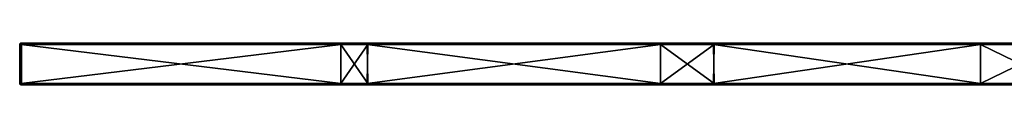
# Model space of a CAD drawing. Units: millimetres. Extents: x -300 to 300, y -10 to 10.
# Drawn here: x -300 to -158, y -6 to 0 of the extents above; entities that cross this region are included whole.
import ezdxf

# ---------------------------------------------------------------- set-up
doc = ezdxf.new("R2010")
doc.units = ezdxf.units.MM
doc.header["$LTSCALE"] = 65.185185
for name, color, linetype in [('1', 7, 'CONTINUOUS'), ('10', 7, 'CONTINUOUS'), ('12', 7, 'CONTINUOUS'), ('13', 7, 'CONTINUOUS'), ('14', 7, 'CONTINUOUS'), ('16', 7, 'CONTINUOUS'), ('17', 7, 'CONTINUOUS'), ('19', 7, 'CONTINUOUS'), ('2', 7, 'CONTINUOUS'), ('20', 7, 'CONTINUOUS'), ('21', 7, 'CONTINUOUS'), ('22', 7, 'CONTINUOUS'), ('3', 7, 'CONTINUOUS'), ('4', 7, 'CONTINUOUS'), ('6', 7, 'CONTINUOUS'), ('8', 7, 'CONTINUOUS'), ('9', 7, 'CONTINUOUS')]:
    doc.layers.add(name, color=color, linetype=linetype)

msp = doc.modelspace()

# ---------------------------------------------------------------- linework, layer by layer
at = {"layer": '1', "linetype": 'Continuous'}
for points in [[(-300.3, 0, 350.5), (-300.3, 0, 372.8), (-254.1, 0, 372.8), (-300.3, 0, 350.5)], [(-300.3, 0, 322.8), (-300.3, 0, 350.5), (-254.1, 0, 372.8), (-300.3, 0, 322.8)], [(-254.1, 0, 322.8), (-300.3, 0, 322.8), (-254.1, 0, 372.8), (-254.1, 0, 322.8)], [(-300.3, 0, 322.8), (-254.1, 0, 322.8), (-300.3, 0, 300.45), (-300.3, 0, 322.8)], [(-254.1, 0, 322.8), (-254.1, 0, 272.75), (-300.3, 0, 272.75), (-254.1, 0, 322.8)], [(-254.1, 0, 322.8), (-300.3, 0, 272.75), (-300.3, 0, 300.45), (-254.1, 0, 322.8)], [(-300.25, 0, 0.2), (-300.3, 0, 0.2), (-254.1, 0, 22.5), (-300.25, 0, 0.2)], [(-254.1, 0, 22.5), (-300.3, 0, 0.2), (-300.3, 0, 22.5), (-254.1, 0, 22.5)], [(-254.1, 0, 22.5), (-300.3, 0, 22.5), (-254.1, 0, 72.55), (-254.1, 0, 22.5)], [(-300.3, 0, 22.5), (-300.3, 0, 50.2), (-254.1, 0, 72.55), (-300.3, 0, 22.5)], [(-254.1, 0, 72.55), (-300.3, 0, 50.2), (-300.3, 0, 72.55), (-254.1, 0, 72.55)], [(-254.1, 0, 72.55), (-300.3, 0, 72.55), (-254.1, 0, 122.6), (-254.1, 0, 72.55)], [(-300.3, 0, 72.55), (-300.3, 0, 100.25), (-254.1, 0, 122.6), (-300.3, 0, 72.55)], [(-254.1, 0, 122.6), (-300.3, 0, 100.25), (-300.3, 0, 122.6), (-254.1, 0, 122.6)], [(-254.1, 0, 122.6), (-300.3, 0, 122.6), (-254.1, 0, 172.65), (-254.1, 0, 122.6)], [(-300.3, 0, 122.6), (-300.3, 0, 150.3), (-254.1, 0, 172.65), (-300.3, 0, 122.6)], [(-254.1, 0, 172.65), (-300.3, 0, 150.3), (-300.3, 0, 172.65), (-254.1, 0, 172.65)], [(-254.1, 0, 172.65), (-300.3, 0, 172.65), (-254.1, 0, 222.7), (-254.1, 0, 172.65)], [(-300.3, 0, 172.65), (-300.3, 0, 200.35), (-254.1, 0, 222.7), (-300.3, 0, 172.65)], [(-254.1, 0, 222.7), (-300.3, 0, 200.35), (-300.3, 0, 222.7), (-254.1, 0, 222.7)], [(-254.1, 0, 222.7), (-300.3, 0, 222.7), (-254.1, 0, 272.75), (-254.1, 0, 222.7)], [(-300.3, 0, 222.7), (-300.3, 0, 250.4), (-254.1, 0, 272.75), (-300.3, 0, 222.7)], [(-254.1, 0, 272.75), (-300.3, 0, 250.4), (-300.3, 0, 272.75), (-254.1, 0, 272.75)], [(-254.1, 0, 0.2), (-300.25, 0, 0.2), (-254.1, 0, 22.5), (-254.1, 0, 0.2)], [(-207.9, 0, 322.8), (-254.1, 0, 322.8), (-207.9, 0, 372.8), (-207.9, 0, 322.8)], [(-254.1, 0, 322.8), (-207.9, 0, 322.8), (-254.1, 0, 272.75), (-254.1, 0, 322.8)], [(-207.9, 0, 372.8), (-254.1, 0, 322.8), (-250.3, 0, 372.8), (-207.9, 0, 372.8)], [(-250.3, 0, 372.8), (-254.1, 0, 322.8), (-254.1, 0, 372.8), (-250.3, 0, 372.8)], [(-207.9, 0, 322.8), (-207.9, 0, 272.75), (-254.1, 0, 272.75), (-207.9, 0, 322.8)], [(-250.2, 0, 0.2), (-254.1, 0, 0.2), (-207.9, 0, 22.5), (-250.2, 0, 0.2)], [(-207.9, 0, 22.5), (-254.1, 0, 0.2), (-254.1, 0, 22.5), (-207.9, 0, 22.5)], [(-207.9, 0, 22.5), (-254.1, 0, 22.5), (-207.9, 0, 72.55), (-207.9, 0, 22.5)], [(-207.9, 0, 72.55), (-254.1, 0, 22.5), (-254.1, 0, 72.55), (-207.9, 0, 72.55)], [(-207.9, 0, 72.55), (-254.1, 0, 72.55), (-207.9, 0, 122.6), (-207.9, 0, 72.55)], [(-207.9, 0, 122.6), (-254.1, 0, 72.55), (-254.1, 0, 122.6), (-207.9, 0, 122.6)], [(-207.9, 0, 122.6), (-254.1, 0, 122.6), (-207.9, 0, 172.65), (-207.9, 0, 122.6)], [(-207.9, 0, 172.65), (-254.1, 0, 122.6), (-254.1, 0, 172.65), (-207.9, 0, 172.65)], [(-207.9, 0, 172.65), (-254.1, 0, 172.65), (-207.9, 0, 222.7), (-207.9, 0, 172.65)], [(-207.9, 0, 222.7), (-254.1, 0, 172.65), (-254.1, 0, 222.7), (-207.9, 0, 222.7)], [(-207.9, 0, 222.7), (-254.1, 0, 222.7), (-207.9, 0, 272.75), (-207.9, 0, 222.7)], [(-207.9, 0, 272.75), (-254.1, 0, 222.7), (-254.1, 0, 272.75), (-207.9, 0, 272.75)], [(-207.9, 0, 0.2), (-250.2, 0, 0.2), (-207.9, 0, 22.5), (-207.9, 0, 0.2)], [(-161.7, 0, 322.8), (-207.9, 0, 322.8), (-161.7, 0, 372.8), (-161.7, 0, 322.8)], [(-207.9, 0, 322.8), (-161.7, 0, 322.8), (-207.9, 0, 272.75), (-207.9, 0, 322.8)], [(-161.7, 0, 372.8), (-207.9, 0, 322.8), (-200.25, 0, 372.8), (-161.7, 0, 372.8)], [(-200.25, 0, 372.8), (-207.9, 0, 322.8), (-207.9, 0, 372.8), (-200.25, 0, 372.8)], [(-161.7, 0, 322.8), (-161.7, 0, 272.75), (-207.9, 0, 272.75), (-161.7, 0, 322.8)], [(-200.15, 0, 0.2), (-207.9, 0, 0.2), (-161.7, 0, 22.5), (-200.15, 0, 0.2)], [(-161.7, 0, 22.5), (-207.9, 0, 0.2), (-207.9, 0, 22.5), (-161.7, 0, 22.5)], [(-161.7, 0, 22.5), (-207.9, 0, 22.5), (-161.7, 0, 72.55), (-161.7, 0, 22.5)], [(-161.7, 0, 72.55), (-207.9, 0, 22.5), (-207.9, 0, 72.55), (-161.7, 0, 72.55)], [(-161.7, 0, 72.55), (-207.9, 0, 72.55), (-161.7, 0, 122.6), (-161.7, 0, 72.55)], [(-161.7, 0, 122.6), (-207.9, 0, 72.55), (-207.9, 0, 122.6), (-161.7, 0, 122.6)], [(-161.7, 0, 122.6), (-207.9, 0, 122.6), (-161.7, 0, 172.65), (-161.7, 0, 122.6)], [(-161.7, 0, 172.65), (-207.9, 0, 122.6), (-207.9, 0, 172.65), (-161.7, 0, 172.65)], [(-161.7, 0, 172.65), (-207.9, 0, 172.65), (-161.7, 0, 222.7), (-161.7, 0, 172.65)], [(-161.7, 0, 222.7), (-207.9, 0, 172.65), (-207.9, 0, 222.7), (-161.7, 0, 222.7)], [(-161.7, 0, 222.7), (-207.9, 0, 222.7), (-161.7, 0, 272.75), (-161.7, 0, 222.7)], [(-161.7, 0, 272.75), (-207.9, 0, 222.7), (-207.9, 0, 272.75), (-161.7, 0, 272.75)], [(-161.7, 0, 0.2), (-200.15, 0, 0.2), (-161.7, 0, 22.5), (-161.7, 0, 0.2)], [(-115.5, 0, 322.8), (-161.7, 0, 322.8), (-115.5, 0, 372.8), (-115.5, 0, 322.8)], [(-161.7, 0, 322.8), (-115.5, 0, 322.8), (-161.7, 0, 272.75), (-161.7, 0, 322.8)], [(-115.5, 0, 372.8), (-161.7, 0, 322.8), (-150.2, 0, 372.8), (-115.5, 0, 372.8)], [(-150.2, 0, 372.8), (-161.7, 0, 322.8), (-161.7, 0, 372.8), (-150.2, 0, 372.8)], [(-115.5, 0, 322.8), (-115.5, 0, 272.75), (-161.7, 0, 272.75), (-115.5, 0, 322.8)], [(-150.1, 0, 0.2), (-161.7, 0, 0.2), (-115.5, 0, 22.5), (-150.1, 0, 0.2)], [(-115.5, 0, 22.5), (-161.7, 0, 0.2), (-161.7, 0, 22.5), (-115.5, 0, 22.5)], [(-115.5, 0, 22.5), (-161.7, 0, 22.5), (-115.5, 0, 72.55), (-115.5, 0, 22.5)], [(-115.5, 0, 72.55), (-161.7, 0, 22.5), (-161.7, 0, 72.55), (-115.5, 0, 72.55)], [(-115.5, 0, 72.55), (-161.7, 0, 72.55), (-115.5, 0, 122.6), (-115.5, 0, 72.55)], [(-115.5, 0, 122.6), (-161.7, 0, 72.55), (-161.7, 0, 122.6), (-115.5, 0, 122.6)], [(-115.5, 0, 122.6), (-161.7, 0, 122.6), (-115.5, 0, 172.65), (-115.5, 0, 122.6)], [(-115.5, 0, 172.65), (-161.7, 0, 122.6), (-161.7, 0, 172.65), (-115.5, 0, 172.65)], [(-115.5, 0, 172.65), (-161.7, 0, 172.65), (-115.5, 0, 222.7), (-115.5, 0, 172.65)], [(-115.5, 0, 222.7), (-161.7, 0, 172.65), (-161.7, 0, 222.7), (-115.5, 0, 222.7)], [(-115.5, 0, 222.7), (-161.7, 0, 222.7), (-115.5, 0, 272.75), (-115.5, 0, 222.7)], [(-115.5, 0, 272.75), (-161.7, 0, 222.7), (-161.7, 0, 272.75), (-115.5, 0, 272.75)]]:
    msp.add_3dface(points, dxfattribs=at)
at = {"layer": '10', "linetype": 'Continuous'}
for points in [[(-254.1, 0, 372.8), (-300.3, 0, 372.8), (-300.3, -0.06, 372.94), (-254.1, 0, 372.8)], [(-250.3, 0, 372.8), (-254.1, 0, 372.8), (-300.3, -0.06, 372.94), (-250.3, 0, 372.8)], [(-250.3, 0, 372.8), (-300.3, -0.06, 372.94), (-250.3, -0.03, 372.9), (-250.3, 0, 372.8)], [(-200.25, 0, 372.8), (-207.9, 0, 372.8), (-250.3, -0.03, 372.9), (-200.25, 0, 372.8)], [(-200.25, 0, 372.8), (-250.3, -0.03, 372.9), (-200.25, -0.03, 372.9), (-200.25, 0, 372.8)], [(-207.9, 0, 372.8), (-250.3, 0, 372.8), (-250.3, -0.03, 372.9), (-207.9, 0, 372.8)], [(-150.2, 0, 372.8), (-161.7, 0, 372.8), (-200.25, -0.03, 372.9), (-150.2, 0, 372.8)], [(-150.2, 0, 372.8), (-200.25, -0.03, 372.9), (-150.2, -0.03, 372.9), (-150.2, 0, 372.8)], [(-161.7, 0, 372.8), (-200.25, 0, 372.8), (-200.25, -0.03, 372.9), (-161.7, 0, 372.8)], [(-250.3, -0.03, 372.9), (-300.3, -0.06, 372.94), (-250.3, -0.1, 372.97), (-250.3, -0.03, 372.9)], [(-300.3, -0.06, 372.94), (-300.3, -0.2, 373), (-250.3, -0.1, 372.97), (-300.3, -0.06, 372.94)], [(-300.3, -0.2, 373), (-254.1, -0.2, 373), (-250.3, -0.1, 372.97), (-300.3, -0.2, 373)], [(-254.1, -0.2, 373), (-250.3, -0.2, 373), (-250.3, -0.1, 372.97), (-254.1, -0.2, 373)], [(-250.3, -0.03, 372.9), (-250.3, -0.1, 372.97), (-200.25, -0.03, 372.9), (-250.3, -0.03, 372.9)], [(-200.25, -0.03, 372.9), (-250.3, -0.1, 372.97), (-200.25, -0.1, 372.97), (-200.25, -0.03, 372.9)], [(-250.3, -0.2, 373), (-207.9, -0.2, 373), (-200.25, -0.1, 372.97), (-250.3, -0.2, 373)], [(-250.3, -0.1, 372.97), (-250.3, -0.2, 373), (-200.25, -0.1, 372.97), (-250.3, -0.1, 372.97)], [(-207.9, -0.2, 373), (-200.25, -0.2, 373), (-200.25, -0.1, 372.97), (-207.9, -0.2, 373)], [(-200.25, -0.03, 372.9), (-200.25, -0.1, 372.97), (-150.2, -0.03, 372.9), (-200.25, -0.03, 372.9)], [(-150.2, -0.03, 372.9), (-200.25, -0.1, 372.97), (-150.2, -0.1, 372.97), (-150.2, -0.03, 372.9)], [(-200.25, -0.2, 373), (-161.7, -0.2, 373), (-150.2, -0.1, 372.97), (-200.25, -0.2, 373)], [(-200.25, -0.1, 372.97), (-200.25, -0.2, 373), (-150.2, -0.1, 372.97), (-200.25, -0.1, 372.97)], [(-161.7, -0.2, 373), (-150.2, -0.2, 373), (-150.2, -0.1, 372.97), (-161.7, -0.2, 373)]]:
    msp.add_3dface(points, dxfattribs=at)
at = {"layer": '12', "linetype": 'Continuous'}
for points in [[(-300.3, 0, 0.2), (-300.25, 0, 0.2), (-300.25, -0.03, 0.1), (-300.3, 0, 0.2)], [(-300.3, 0, 0.2), (-300.25, -0.03, 0.1), (-300.3, -0.06, 0.06), (-300.3, 0, 0.2)], [(-300.25, 0, 0.2), (-254.1, 0, 0.2), (-250.2, -0.03, 0.1), (-300.25, 0, 0.2)], [(-300.25, 0, 0.2), (-250.2, -0.03, 0.1), (-300.25, -0.03, 0.1), (-300.25, 0, 0.2)], [(-254.1, 0, 0.2), (-250.2, 0, 0.2), (-250.2, -0.03, 0.1), (-254.1, 0, 0.2)], [(-250.2, 0, 0.2), (-207.9, 0, 0.2), (-200.15, -0.03, 0.1), (-250.2, 0, 0.2)], [(-250.2, 0, 0.2), (-200.15, -0.03, 0.1), (-250.2, -0.03, 0.1), (-250.2, 0, 0.2)], [(-207.9, 0, 0.2), (-200.15, 0, 0.2), (-200.15, -0.03, 0.1), (-207.9, 0, 0.2)], [(-200.15, 0, 0.2), (-161.7, 0, 0.2), (-150.1, -0.03, 0.1), (-200.15, 0, 0.2)], [(-200.15, 0, 0.2), (-150.1, -0.03, 0.1), (-200.15, -0.03, 0.1), (-200.15, 0, 0.2)], [(-161.7, 0, 0.2), (-150.1, 0, 0.2), (-150.1, -0.03, 0.1), (-161.7, 0, 0.2)], [(-300.25, -0.03, 0.1), (-300.25, -0.1, 0.03), (-300.3, -0.06, 0.06), (-300.25, -0.03, 0.1)], [(-300.25, -0.2), (-300.3, -0.2), (-300.3, -0.06, 0.06), (-300.25, -0.2)], [(-300.25, -0.1, 0.03), (-300.25, -0.2), (-300.3, -0.06, 0.06), (-300.25, -0.1, 0.03)], [(-250.2, -0.03, 0.1), (-250.2, -0.1, 0.03), (-300.25, -0.03, 0.1), (-250.2, -0.03, 0.1)], [(-300.25, -0.03, 0.1), (-250.2, -0.1, 0.03), (-300.25, -0.1, 0.03), (-300.25, -0.03, 0.1)], [(-250.2, -0.2), (-254.1, -0.2), (-300.25, -0.1, 0.03), (-250.2, -0.2)], [(-250.2, -0.1, 0.03), (-250.2, -0.2), (-300.25, -0.1, 0.03), (-250.2, -0.1, 0.03)], [(-254.1, -0.2), (-300.25, -0.2), (-300.25, -0.1, 0.03), (-254.1, -0.2)], [(-200.15, -0.03, 0.1), (-200.15, -0.1, 0.03), (-250.2, -0.03, 0.1), (-200.15, -0.03, 0.1)], [(-250.2, -0.03, 0.1), (-200.15, -0.1, 0.03), (-250.2, -0.1, 0.03), (-250.2, -0.03, 0.1)], [(-200.15, -0.2), (-207.9, -0.2), (-250.2, -0.1, 0.03), (-200.15, -0.2)], [(-200.15, -0.1, 0.03), (-200.15, -0.2), (-250.2, -0.1, 0.03), (-200.15, -0.1, 0.03)], [(-207.9, -0.2), (-250.2, -0.2), (-250.2, -0.1, 0.03), (-207.9, -0.2)], [(-150.1, -0.03, 0.1), (-150.1, -0.1, 0.03), (-200.15, -0.03, 0.1), (-150.1, -0.03, 0.1)], [(-200.15, -0.03, 0.1), (-150.1, -0.1, 0.03), (-200.15, -0.1, 0.03), (-200.15, -0.03, 0.1)], [(-150.1, -0.2), (-161.7, -0.2), (-200.15, -0.1, 0.03), (-150.1, -0.2)], [(-150.1, -0.1, 0.03), (-150.1, -0.2), (-200.15, -0.1, 0.03), (-150.1, -0.1, 0.03)], [(-161.7, -0.2), (-200.15, -0.2), (-200.15, -0.1, 0.03), (-161.7, -0.2)]]:
    msp.add_3dface(points, dxfattribs=at)
at = {"layer": '13', "linetype": 'Continuous'}
for points in [[(-300.5, -5.8, 0.2), (-300.5, -0.2, 0.2), (-300.44, -0.2, 0.06), (-300.5, -5.8, 0.2)], [(-300.5, -5.8, 0.2), (-300.44, -0.2, 0.06), (-300.44, -5.8, 0.06), (-300.5, -5.8, 0.2)], [(-300.3, -0.2), (-300.3, -5.8), (-300.44, -5.8, 0.06), (-300.3, -0.2)], [(-300.44, -0.2, 0.06), (-300.3, -0.2), (-300.44, -5.8, 0.06), (-300.44, -0.2, 0.06)]]:
    msp.add_3dface(points, dxfattribs=at)
at = {"layer": '14', "linetype": 'Continuous'}
for points in [[(-300.3, -5.8), (-254.1, -5.8), (-250.3, -5.9, 0.03), (-300.3, -5.8)], [(-300.3, -5.94, 0.06), (-300.3, -5.8), (-250.3, -5.9, 0.03), (-300.3, -5.94, 0.06)], [(-250.3, -5.97, 0.1), (-300.3, -5.94, 0.06), (-250.3, -5.9, 0.03), (-250.3, -5.97, 0.1)], [(-254.1, -6, 0.2), (-300.3, -6, 0.2), (-300.3, -5.94, 0.06), (-254.1, -6, 0.2)], [(-250.3, -6, 0.2), (-254.1, -6, 0.2), (-300.3, -5.94, 0.06), (-250.3, -6, 0.2)], [(-250.3, -6, 0.2), (-300.3, -5.94, 0.06), (-250.3, -5.97, 0.1), (-250.3, -6, 0.2)], [(-254.1, -5.8), (-250.3, -5.8), (-250.3, -5.9, 0.03), (-254.1, -5.8)], [(-250.3, -5.8), (-207.9, -5.8), (-200.25, -5.9, 0.03), (-250.3, -5.8)], [(-250.3, -5.9, 0.03), (-250.3, -5.8), (-200.25, -5.9, 0.03), (-250.3, -5.9, 0.03)], [(-250.3, -5.97, 0.1), (-250.3, -5.9, 0.03), (-200.25, -5.97, 0.1), (-250.3, -5.97, 0.1)], [(-200.25, -5.97, 0.1), (-250.3, -5.9, 0.03), (-200.25, -5.9, 0.03), (-200.25, -5.97, 0.1)], [(-200.25, -6, 0.2), (-207.9, -6, 0.2), (-250.3, -5.97, 0.1), (-200.25, -6, 0.2)], [(-200.25, -6, 0.2), (-250.3, -5.97, 0.1), (-200.25, -5.97, 0.1), (-200.25, -6, 0.2)], [(-207.9, -6, 0.2), (-250.3, -6, 0.2), (-250.3, -5.97, 0.1), (-207.9, -6, 0.2)], [(-207.9, -5.8), (-200.25, -5.8), (-200.25, -5.9, 0.03), (-207.9, -5.8)], [(-200.25, -5.8), (-161.7, -5.8), (-150.2, -5.9, 0.03), (-200.25, -5.8)], [(-200.25, -5.9, 0.03), (-200.25, -5.8), (-150.2, -5.9, 0.03), (-200.25, -5.9, 0.03)], [(-200.25, -5.97, 0.1), (-200.25, -5.9, 0.03), (-150.2, -5.97, 0.1), (-200.25, -5.97, 0.1)], [(-150.2, -5.97, 0.1), (-200.25, -5.9, 0.03), (-150.2, -5.9, 0.03), (-150.2, -5.97, 0.1)], [(-150.2, -6, 0.2), (-161.7, -6, 0.2), (-200.25, -5.97, 0.1), (-150.2, -6, 0.2)], [(-150.2, -6, 0.2), (-200.25, -5.97, 0.1), (-150.2, -5.97, 0.1), (-150.2, -6, 0.2)], [(-161.7, -6, 0.2), (-200.25, -6, 0.2), (-200.25, -5.97, 0.1), (-161.7, -6, 0.2)], [(-161.7, -5.8), (-150.2, -5.8), (-150.2, -5.9, 0.03), (-161.7, -5.8)]]:
    msp.add_3dface(points, dxfattribs=at)
at = {"layer": '16', "linetype": 'Continuous'}
for points in [[(-300.3, 0, 22.5), (-300.3, 0, 0.2), (-300.46, -0.08, 0.2), (-300.3, 0, 22.5)], [(-300.3, 0, 50.2), (-300.3, 0, 22.5), (-300.46, -0.08, 0.2), (-300.3, 0, 50.2)], [(-300.3, 0, 50.2), (-300.46, -0.08, 0.2), (-300.4, -0.03, 50.2), (-300.3, 0, 50.2)], [(-300.3, 0, 372.8), (-300.3, 0, 350.5), (-300.4, -0.03, 350.5), (-300.3, 0, 372.8)], [(-300.3, 0, 372.8), (-300.4, -0.03, 350.5), (-300.37, -0.01, 372.8), (-300.3, 0, 372.8)], [(-300.3, 0, 350.5), (-300.3, 0, 322.8), (-300.4, -0.03, 300.45), (-300.3, 0, 350.5)], [(-300.3, 0, 350.5), (-300.4, -0.03, 300.45), (-300.4, -0.03, 350.5), (-300.3, 0, 350.5)], [(-300.3, 0, 322.8), (-300.3, 0, 300.45), (-300.4, -0.03, 300.45), (-300.3, 0, 322.8)], [(-300.3, 0, 72.55), (-300.3, 0, 50.2), (-300.4, -0.03, 50.2), (-300.3, 0, 72.55)], [(-300.3, 0, 100.25), (-300.3, 0, 72.55), (-300.4, -0.03, 50.2), (-300.3, 0, 100.25)], [(-300.3, 0, 122.6), (-300.3, 0, 100.25), (-300.4, -0.03, 100.25), (-300.3, 0, 122.6)], [(-300.3, 0, 100.25), (-300.4, -0.03, 50.2), (-300.4, -0.03, 100.25), (-300.3, 0, 100.25)], [(-300.3, 0, 150.3), (-300.3, 0, 122.6), (-300.4, -0.03, 100.25), (-300.3, 0, 150.3)], [(-300.3, 0, 172.65), (-300.3, 0, 150.3), (-300.4, -0.03, 150.3), (-300.3, 0, 172.65)], [(-300.3, 0, 150.3), (-300.4, -0.03, 100.25), (-300.4, -0.03, 150.3), (-300.3, 0, 150.3)], [(-300.3, 0, 200.35), (-300.3, 0, 172.65), (-300.4, -0.03, 150.3), (-300.3, 0, 200.35)], [(-300.3, 0, 222.7), (-300.3, 0, 200.35), (-300.4, -0.03, 200.35), (-300.3, 0, 222.7)], [(-300.3, 0, 200.35), (-300.4, -0.03, 150.3), (-300.4, -0.03, 200.35), (-300.3, 0, 200.35)], [(-300.3, 0, 250.4), (-300.3, 0, 222.7), (-300.4, -0.03, 200.35), (-300.3, 0, 250.4)], [(-300.3, 0, 272.75), (-300.3, 0, 250.4), (-300.4, -0.03, 250.4), (-300.3, 0, 272.75)], [(-300.3, 0, 250.4), (-300.4, -0.03, 200.35), (-300.4, -0.03, 250.4), (-300.3, 0, 250.4)], [(-300.3, 0, 300.45), (-300.3, 0, 272.75), (-300.4, -0.03, 250.4), (-300.3, 0, 300.45)], [(-300.3, 0, 300.45), (-300.4, -0.03, 250.4), (-300.4, -0.03, 300.45), (-300.3, 0, 300.45)], [(-300.5, -0.2, 350.5), (-300.5, -0.2, 372.8), (-300.44, -0.06, 372.8), (-300.5, -0.2, 350.5)], [(-300.47, -0.1, 350.5), (-300.5, -0.2, 350.5), (-300.44, -0.06, 372.8), (-300.47, -0.1, 350.5)], [(-300.46, -0.08, 0.2), (-300.5, -0.2, 0.2), (-300.47, -0.1, 50.2), (-300.46, -0.08, 0.2)], [(-300.5, -0.2, 0.2), (-300.5, -0.2, 46.77), (-300.47, -0.1, 50.2), (-300.5, -0.2, 0.2)], [(-300.5, -0.2, 46.77), (-300.5, -0.2, 50.2), (-300.47, -0.1, 50.2), (-300.5, -0.2, 46.77)], [(-300.5, -0.2, 50.2), (-300.5, -0.2, 93.35), (-300.47, -0.1, 100.25), (-300.5, -0.2, 50.2)], [(-300.47, -0.1, 50.2), (-300.5, -0.2, 50.2), (-300.47, -0.1, 100.25), (-300.47, -0.1, 50.2)], [(-300.5, -0.2, 93.35), (-300.5, -0.2, 100.25), (-300.47, -0.1, 100.25), (-300.5, -0.2, 93.35)], [(-300.5, -0.2, 100.25), (-300.5, -0.2, 139.93), (-300.47, -0.1, 150.3), (-300.5, -0.2, 100.25)], [(-300.47, -0.1, 100.25), (-300.5, -0.2, 100.25), (-300.47, -0.1, 150.3), (-300.47, -0.1, 100.25)], [(-300.5, -0.2, 139.93), (-300.5, -0.2, 150.3), (-300.47, -0.1, 150.3), (-300.5, -0.2, 139.93)], [(-300.5, -0.2, 150.3), (-300.5, -0.2, 186.5), (-300.47, -0.1, 200.35), (-300.5, -0.2, 150.3)], [(-300.47, -0.1, 150.3), (-300.5, -0.2, 150.3), (-300.47, -0.1, 200.35), (-300.47, -0.1, 150.3)], [(-300.5, -0.2, 186.5), (-300.5, -0.2, 200.35), (-300.47, -0.1, 200.35), (-300.5, -0.2, 186.5)], [(-300.5, -0.2, 200.35), (-300.5, -0.2, 233.07), (-300.47, -0.1, 250.4), (-300.5, -0.2, 200.35)], [(-300.47, -0.1, 200.35), (-300.5, -0.2, 200.35), (-300.47, -0.1, 250.4), (-300.47, -0.1, 200.35)], [(-300.5, -0.2, 233.07), (-300.5, -0.2, 250.4), (-300.47, -0.1, 250.4), (-300.5, -0.2, 233.07)], [(-300.5, -0.2, 250.4), (-300.5, -0.2, 279.65), (-300.47, -0.1, 300.45), (-300.5, -0.2, 250.4)], [(-300.47, -0.1, 250.4), (-300.5, -0.2, 250.4), (-300.47, -0.1, 300.45), (-300.47, -0.1, 250.4)], [(-300.5, -0.2, 279.65), (-300.5, -0.2, 300.45), (-300.47, -0.1, 300.45), (-300.5, -0.2, 279.65)], [(-300.5, -0.2, 300.45), (-300.5, -0.2, 326.23), (-300.47, -0.1, 350.5), (-300.5, -0.2, 300.45)], [(-300.47, -0.1, 300.45), (-300.5, -0.2, 300.45), (-300.47, -0.1, 350.5), (-300.47, -0.1, 300.45)], [(-300.5, -0.2, 326.23), (-300.5, -0.2, 350.5), (-300.47, -0.1, 350.5), (-300.5, -0.2, 326.23)], [(-300.4, -0.03, 50.2), (-300.46, -0.08, 0.2), (-300.47, -0.1, 50.2), (-300.4, -0.03, 50.2)], [(-300.4, -0.03, 50.2), (-300.47, -0.1, 50.2), (-300.4, -0.03, 100.25), (-300.4, -0.03, 50.2)], [(-300.4, -0.03, 100.25), (-300.47, -0.1, 50.2), (-300.47, -0.1, 100.25), (-300.4, -0.03, 100.25)], [(-300.4, -0.03, 100.25), (-300.47, -0.1, 100.25), (-300.4, -0.03, 150.3), (-300.4, -0.03, 100.25)], [(-300.4, -0.03, 150.3), (-300.47, -0.1, 100.25), (-300.47, -0.1, 150.3), (-300.4, -0.03, 150.3)], [(-300.4, -0.03, 150.3), (-300.47, -0.1, 150.3), (-300.4, -0.03, 200.35), (-300.4, -0.03, 150.3)], [(-300.4, -0.03, 200.35), (-300.47, -0.1, 150.3), (-300.47, -0.1, 200.35), (-300.4, -0.03, 200.35)], [(-300.4, -0.03, 200.35), (-300.47, -0.1, 200.35), (-300.4, -0.03, 250.4), (-300.4, -0.03, 200.35)], [(-300.4, -0.03, 250.4), (-300.47, -0.1, 200.35), (-300.47, -0.1, 250.4), (-300.4, -0.03, 250.4)], [(-300.4, -0.03, 250.4), (-300.47, -0.1, 250.4), (-300.4, -0.03, 300.45), (-300.4, -0.03, 250.4)], [(-300.4, -0.03, 300.45), (-300.47, -0.1, 250.4), (-300.47, -0.1, 300.45), (-300.4, -0.03, 300.45)], [(-300.4, -0.03, 300.45), (-300.47, -0.1, 300.45), (-300.4, -0.03, 350.5), (-300.4, -0.03, 300.45)], [(-300.4, -0.03, 350.5), (-300.47, -0.1, 300.45), (-300.47, -0.1, 350.5), (-300.4, -0.03, 350.5)], [(-300.4, -0.03, 350.5), (-300.47, -0.1, 350.5), (-300.44, -0.06, 372.8), (-300.4, -0.03, 350.5)], [(-300.37, -0.01, 372.8), (-300.4, -0.03, 350.5), (-300.44, -0.06, 372.8), (-300.37, -0.01, 372.8)]]:
    msp.add_3dface(points, dxfattribs=at)
at = {"layer": '17', "linetype": 'Continuous'}
for points in [[(-300.5, -5.8, 372.8), (-300.5, -5.8, 326.23), (-300.47, -5.9, 322.8), (-300.5, -5.8, 372.8)], [(-300.46, -5.92, 372.8), (-300.5, -5.8, 372.8), (-300.47, -5.9, 322.8), (-300.46, -5.92, 372.8)], [(-300.5, -5.8, 326.23), (-300.5, -5.8, 322.8), (-300.47, -5.9, 322.8), (-300.5, -5.8, 326.23)], [(-300.5, -5.8, 322.8), (-300.5, -5.8, 279.65), (-300.47, -5.9, 272.75), (-300.5, -5.8, 322.8)], [(-300.47, -5.9, 322.8), (-300.5, -5.8, 322.8), (-300.47, -5.9, 272.75), (-300.47, -5.9, 322.8)], [(-300.5, -5.8, 279.65), (-300.5, -5.8, 272.75), (-300.47, -5.9, 272.75), (-300.5, -5.8, 279.65)], [(-300.5, -5.8, 272.75), (-300.5, -5.8, 233.07), (-300.47, -5.9, 222.7), (-300.5, -5.8, 272.75)], [(-300.47, -5.9, 272.75), (-300.5, -5.8, 272.75), (-300.47, -5.9, 222.7), (-300.47, -5.9, 272.75)], [(-300.5, -5.8, 233.07), (-300.5, -5.8, 222.7), (-300.47, -5.9, 222.7), (-300.5, -5.8, 233.07)], [(-300.5, -5.8, 222.7), (-300.5, -5.8, 186.5), (-300.47, -5.9, 172.65), (-300.5, -5.8, 222.7)], [(-300.47, -5.9, 222.7), (-300.5, -5.8, 222.7), (-300.47, -5.9, 172.65), (-300.47, -5.9, 222.7)], [(-300.5, -5.8, 186.5), (-300.5, -5.8, 172.65), (-300.47, -5.9, 172.65), (-300.5, -5.8, 186.5)], [(-300.5, -5.8, 172.65), (-300.5, -5.8, 139.93), (-300.47, -5.9, 122.6), (-300.5, -5.8, 172.65)], [(-300.47, -5.9, 172.65), (-300.5, -5.8, 172.65), (-300.47, -5.9, 122.6), (-300.47, -5.9, 172.65)], [(-300.5, -5.8, 139.93), (-300.5, -5.8, 122.6), (-300.47, -5.9, 122.6), (-300.5, -5.8, 139.93)], [(-300.5, -5.8, 122.6), (-300.5, -5.8, 93.35), (-300.47, -5.9, 72.55), (-300.5, -5.8, 122.6)], [(-300.47, -5.9, 122.6), (-300.5, -5.8, 122.6), (-300.47, -5.9, 72.55), (-300.47, -5.9, 122.6)], [(-300.5, -5.8, 93.35), (-300.5, -5.8, 72.55), (-300.47, -5.9, 72.55), (-300.5, -5.8, 93.35)], [(-300.5, -5.8, 72.55), (-300.5, -5.8, 46.77), (-300.47, -5.9, 22.5), (-300.5, -5.8, 72.55)], [(-300.47, -5.9, 72.55), (-300.5, -5.8, 72.55), (-300.47, -5.9, 22.5), (-300.47, -5.9, 72.55)], [(-300.5, -5.8, 46.77), (-300.5, -5.8, 22.5), (-300.47, -5.9, 22.5), (-300.5, -5.8, 46.77)], [(-300.5, -5.8, 22.5), (-300.5, -5.8, 0.2), (-300.42, -5.96, 0.2), (-300.5, -5.8, 22.5)], [(-300.47, -5.9, 22.5), (-300.5, -5.8, 22.5), (-300.42, -5.96, 0.2), (-300.47, -5.9, 22.5)], [(-300.4, -5.97, 22.5), (-300.47, -5.9, 72.55), (-300.47, -5.9, 22.5), (-300.4, -5.97, 22.5)], [(-300.4, -5.97, 72.55), (-300.47, -5.9, 122.6), (-300.47, -5.9, 72.55), (-300.4, -5.97, 72.55)], [(-300.4, -5.97, 122.6), (-300.47, -5.9, 122.6), (-300.4, -5.97, 72.55), (-300.4, -5.97, 122.6)], [(-300.4, -5.97, 172.65), (-300.47, -5.9, 222.7), (-300.47, -5.9, 172.65), (-300.4, -5.97, 172.65)], [(-300.4, -5.97, 222.7), (-300.47, -5.9, 222.7), (-300.4, -5.97, 172.65), (-300.4, -5.97, 222.7)], [(-300.4, -5.97, 22.5), (-300.47, -5.9, 22.5), (-300.42, -5.96, 0.2), (-300.4, -5.97, 22.5)], [(-300.4, -5.97, 122.6), (-300.47, -5.9, 172.65), (-300.47, -5.9, 122.6), (-300.4, -5.97, 122.6)], [(-300.4, -5.97, 272.75), (-300.47, -5.9, 272.75), (-300.4, -5.97, 222.7), (-300.4, -5.97, 272.75)], [(-300.4, -5.97, 272.75), (-300.47, -5.9, 322.8), (-300.47, -5.9, 272.75), (-300.4, -5.97, 272.75)], [(-300.4, -5.97, 72.55), (-300.47, -5.9, 72.55), (-300.4, -5.97, 22.5), (-300.4, -5.97, 72.55)], [(-300.4, -5.97, 172.65), (-300.47, -5.9, 172.65), (-300.4, -5.97, 122.6), (-300.4, -5.97, 172.65)], [(-300.4, -5.97, 322.8), (-300.47, -5.9, 322.8), (-300.4, -5.97, 272.75), (-300.4, -5.97, 322.8)], [(-300.4, -5.97, 322.8), (-300.46, -5.92, 372.8), (-300.47, -5.9, 322.8), (-300.4, -5.97, 322.8)], [(-300.4, -5.97, 222.7), (-300.47, -5.9, 272.75), (-300.47, -5.9, 222.7), (-300.4, -5.97, 222.7)], [(-300.3, -6, 322.8), (-300.3, -6, 372.8), (-300.46, -5.92, 372.8), (-300.3, -6, 322.8)], [(-300.3, -6, 322.8), (-300.46, -5.92, 372.8), (-300.4, -5.97, 322.8), (-300.3, -6, 322.8)], [(-300.3, -6, 0.2), (-300.4, -5.97, 22.5), (-300.42, -5.96, 0.2), (-300.3, -6, 0.2)], [(-300.3, -6, 272.75), (-300.3, -6, 322.8), (-300.4, -5.97, 322.8), (-300.3, -6, 272.75)], [(-300.3, -6, 222.7), (-300.3, -6, 272.75), (-300.4, -5.97, 272.75), (-300.3, -6, 222.7)], [(-300.3, -6, 272.75), (-300.4, -5.97, 322.8), (-300.4, -5.97, 272.75), (-300.3, -6, 272.75)], [(-300.3, -6, 172.65), (-300.3, -6, 222.7), (-300.4, -5.97, 222.7), (-300.3, -6, 172.65)], [(-300.3, -6, 222.7), (-300.4, -5.97, 272.75), (-300.4, -5.97, 222.7), (-300.3, -6, 222.7)], [(-300.3, -6, 122.6), (-300.3, -6, 172.65), (-300.4, -5.97, 172.65), (-300.3, -6, 122.6)], [(-300.3, -6, 172.65), (-300.4, -5.97, 222.7), (-300.4, -5.97, 172.65), (-300.3, -6, 172.65)], [(-300.3, -6, 72.55), (-300.3, -6, 122.6), (-300.4, -5.97, 122.6), (-300.3, -6, 72.55)], [(-300.3, -6, 122.6), (-300.4, -5.97, 172.65), (-300.4, -5.97, 122.6), (-300.3, -6, 122.6)], [(-300.3, -6, 22.5), (-300.3, -6, 72.55), (-300.4, -5.97, 72.55), (-300.3, -6, 22.5)], [(-300.3, -6, 72.55), (-300.4, -5.97, 122.6), (-300.4, -5.97, 72.55), (-300.3, -6, 72.55)], [(-300.3, -6, 0.2), (-300.3, -6, 22.5), (-300.4, -5.97, 22.5), (-300.3, -6, 0.2)], [(-300.3, -6, 22.5), (-300.4, -5.97, 72.55), (-300.4, -5.97, 22.5), (-300.3, -6, 22.5)]]:
    msp.add_3dface(points, dxfattribs=at)
at = {"layer": '19', "linetype": 'Continuous'}
for points in [[(-300.46, -0.08, 0.2), (-300.3, 0, 0.2), (-300.4, -0.06, 0.1), (-300.46, -0.08, 0.2)], [(-300.3, 0, 0.2), (-300.3, -0.06, 0.06), (-300.4, -0.06, 0.1), (-300.3, 0, 0.2)], [(-300.44, -0.2, 0.06), (-300.5, -0.2, 0.2), (-300.4, -0.06, 0.1), (-300.44, -0.2, 0.06)], [(-300.5, -0.2, 0.2), (-300.46, -0.08, 0.2), (-300.4, -0.06, 0.1), (-300.5, -0.2, 0.2)], [(-300.3, -0.06, 0.06), (-300.3, -0.2), (-300.44, -0.2, 0.06), (-300.3, -0.06, 0.06)], [(-300.3, -0.06, 0.06), (-300.44, -0.2, 0.06), (-300.4, -0.06, 0.1), (-300.3, -0.06, 0.06)]]:
    msp.add_3dface(points, dxfattribs=at)
at = {"layer": '2', "linetype": 'Continuous'}
for points in [[(-300.25, -6, 372.8), (-300.3, -6, 372.8), (-254.1, -6, 322.8), (-300.25, -6, 372.8)], [(-254.1, -6, 322.8), (-300.3, -6, 372.8), (-300.3, -6, 322.8), (-254.1, -6, 322.8)], [(-254.1, -6, 322.8), (-300.3, -6, 322.8), (-254.1, -6, 272.75), (-254.1, -6, 322.8)], [(-300.3, -6, 322.8), (-300.3, -6, 272.75), (-254.1, -6, 272.75), (-300.3, -6, 322.8)], [(-254.1, -6, 272.75), (-300.3, -6, 272.75), (-254.1, -6, 222.7), (-254.1, -6, 272.75)], [(-300.3, -6, 272.75), (-300.3, -6, 222.7), (-254.1, -6, 222.7), (-300.3, -6, 272.75)], [(-254.1, -6, 222.7), (-300.3, -6, 222.7), (-254.1, -6, 172.65), (-254.1, -6, 222.7)], [(-300.3, -6, 222.7), (-300.3, -6, 172.65), (-254.1, -6, 172.65), (-300.3, -6, 222.7)], [(-254.1, -6, 172.65), (-300.3, -6, 172.65), (-254.1, -6, 122.6), (-254.1, -6, 172.65)], [(-300.3, -6, 172.65), (-300.3, -6, 122.6), (-254.1, -6, 122.6), (-300.3, -6, 172.65)], [(-254.1, -6, 122.6), (-300.3, -6, 122.6), (-254.1, -6, 72.55), (-254.1, -6, 122.6)], [(-300.3, -6, 122.6), (-300.3, -6, 72.55), (-254.1, -6, 72.55), (-300.3, -6, 122.6)], [(-254.1, -6, 72.55), (-300.3, -6, 72.55), (-254.1, -6, 22.5), (-254.1, -6, 72.55)], [(-300.3, -6, 72.55), (-300.3, -6, 22.5), (-254.1, -6, 22.5), (-300.3, -6, 72.55)], [(-254.1, -6, 22.5), (-300.3, -6, 22.5), (-254.1, -6, 0.2), (-254.1, -6, 22.5)], [(-300.3, -6, 22.5), (-300.3, -6, 0.2), (-254.1, -6, 0.2), (-300.3, -6, 22.5)], [(-254.1, -6, 372.8), (-300.25, -6, 372.8), (-254.1, -6, 322.8), (-254.1, -6, 372.8)], [(-250.2, -6, 372.8), (-254.1, -6, 372.8), (-207.9, -6, 322.8), (-250.2, -6, 372.8)], [(-207.9, -6, 322.8), (-254.1, -6, 372.8), (-254.1, -6, 322.8), (-207.9, -6, 322.8)], [(-207.9, -6, 322.8), (-254.1, -6, 322.8), (-207.9, -6, 272.75), (-207.9, -6, 322.8)], [(-207.9, -6, 272.75), (-254.1, -6, 322.8), (-254.1, -6, 272.75), (-207.9, -6, 272.75)], [(-207.9, -6, 272.75), (-254.1, -6, 272.75), (-207.9, -6, 222.7), (-207.9, -6, 272.75)], [(-207.9, -6, 222.7), (-254.1, -6, 272.75), (-254.1, -6, 222.7), (-207.9, -6, 222.7)], [(-207.9, -6, 222.7), (-254.1, -6, 222.7), (-207.9, -6, 172.65), (-207.9, -6, 222.7)], [(-207.9, -6, 172.65), (-254.1, -6, 222.7), (-254.1, -6, 172.65), (-207.9, -6, 172.65)], [(-207.9, -6, 172.65), (-254.1, -6, 172.65), (-207.9, -6, 122.6), (-207.9, -6, 172.65)], [(-207.9, -6, 122.6), (-254.1, -6, 172.65), (-254.1, -6, 122.6), (-207.9, -6, 122.6)], [(-207.9, -6, 122.6), (-254.1, -6, 122.6), (-207.9, -6, 72.55), (-207.9, -6, 122.6)], [(-207.9, -6, 72.55), (-254.1, -6, 122.6), (-254.1, -6, 72.55), (-207.9, -6, 72.55)], [(-207.9, -6, 72.55), (-254.1, -6, 72.55), (-207.9, -6, 22.5), (-207.9, -6, 72.55)], [(-207.9, -6, 22.5), (-254.1, -6, 72.55), (-254.1, -6, 22.5), (-207.9, -6, 22.5)], [(-207.9, -6, 22.5), (-254.1, -6, 22.5), (-207.9, -6, 0.2), (-207.9, -6, 22.5)], [(-207.9, -6, 0.2), (-254.1, -6, 22.5), (-250.3, -6, 0.2), (-207.9, -6, 0.2)], [(-250.3, -6, 0.2), (-254.1, -6, 22.5), (-254.1, -6, 0.2), (-250.3, -6, 0.2)], [(-207.9, -6, 372.8), (-250.2, -6, 372.8), (-207.9, -6, 322.8), (-207.9, -6, 372.8)], [(-200.15, -6, 372.8), (-207.9, -6, 372.8), (-161.7, -6, 322.8), (-200.15, -6, 372.8)], [(-161.7, -6, 322.8), (-207.9, -6, 372.8), (-207.9, -6, 322.8), (-161.7, -6, 322.8)], [(-161.7, -6, 322.8), (-207.9, -6, 322.8), (-161.7, -6, 272.75), (-161.7, -6, 322.8)], [(-161.7, -6, 272.75), (-207.9, -6, 322.8), (-207.9, -6, 272.75), (-161.7, -6, 272.75)], [(-161.7, -6, 272.75), (-207.9, -6, 272.75), (-161.7, -6, 222.7), (-161.7, -6, 272.75)], [(-161.7, -6, 222.7), (-207.9, -6, 272.75), (-207.9, -6, 222.7), (-161.7, -6, 222.7)], [(-161.7, -6, 222.7), (-207.9, -6, 222.7), (-161.7, -6, 172.65), (-161.7, -6, 222.7)], [(-161.7, -6, 172.65), (-207.9, -6, 222.7), (-207.9, -6, 172.65), (-161.7, -6, 172.65)], [(-161.7, -6, 172.65), (-207.9, -6, 172.65), (-161.7, -6, 122.6), (-161.7, -6, 172.65)], [(-161.7, -6, 122.6), (-207.9, -6, 172.65), (-207.9, -6, 122.6), (-161.7, -6, 122.6)], [(-161.7, -6, 122.6), (-207.9, -6, 122.6), (-161.7, -6, 72.55), (-161.7, -6, 122.6)], [(-161.7, -6, 72.55), (-207.9, -6, 122.6), (-207.9, -6, 72.55), (-161.7, -6, 72.55)], [(-161.7, -6, 72.55), (-207.9, -6, 72.55), (-161.7, -6, 22.5), (-161.7, -6, 72.55)], [(-161.7, -6, 22.5), (-207.9, -6, 72.55), (-207.9, -6, 22.5), (-161.7, -6, 22.5)], [(-161.7, -6, 22.5), (-207.9, -6, 22.5), (-161.7, -6, 0.2), (-161.7, -6, 22.5)], [(-161.7, -6, 0.2), (-207.9, -6, 22.5), (-200.25, -6, 0.2), (-161.7, -6, 0.2)], [(-200.25, -6, 0.2), (-207.9, -6, 22.5), (-207.9, -6, 0.2), (-200.25, -6, 0.2)], [(-161.7, -6, 372.8), (-200.15, -6, 372.8), (-161.7, -6, 322.8), (-161.7, -6, 372.8)], [(-150.1, -6, 372.8), (-161.7, -6, 372.8), (-115.5, -6, 322.8), (-150.1, -6, 372.8)], [(-115.5, -6, 322.8), (-161.7, -6, 372.8), (-161.7, -6, 322.8), (-115.5, -6, 322.8)], [(-115.5, -6, 322.8), (-161.7, -6, 322.8), (-115.5, -6, 272.75), (-115.5, -6, 322.8)], [(-115.5, -6, 272.75), (-161.7, -6, 322.8), (-161.7, -6, 272.75), (-115.5, -6, 272.75)], [(-115.5, -6, 272.75), (-161.7, -6, 272.75), (-115.5, -6, 222.7), (-115.5, -6, 272.75)], [(-115.5, -6, 222.7), (-161.7, -6, 272.75), (-161.7, -6, 222.7), (-115.5, -6, 222.7)], [(-115.5, -6, 222.7), (-161.7, -6, 222.7), (-115.5, -6, 172.65), (-115.5, -6, 222.7)], [(-115.5, -6, 172.65), (-161.7, -6, 222.7), (-161.7, -6, 172.65), (-115.5, -6, 172.65)], [(-115.5, -6, 172.65), (-161.7, -6, 172.65), (-115.5, -6, 122.6), (-115.5, -6, 172.65)], [(-115.5, -6, 122.6), (-161.7, -6, 172.65), (-161.7, -6, 122.6), (-115.5, -6, 122.6)], [(-115.5, -6, 122.6), (-161.7, -6, 122.6), (-115.5, -6, 72.55), (-115.5, -6, 122.6)], [(-115.5, -6, 72.55), (-161.7, -6, 122.6), (-161.7, -6, 72.55), (-115.5, -6, 72.55)], [(-115.5, -6, 72.55), (-161.7, -6, 72.55), (-115.5, -6, 22.5), (-115.5, -6, 72.55)], [(-115.5, -6, 22.5), (-161.7, -6, 72.55), (-161.7, -6, 22.5), (-115.5, -6, 22.5)], [(-115.5, -6, 22.5), (-161.7, -6, 22.5), (-115.5, -6, 0.2), (-115.5, -6, 22.5)], [(-115.5, -6, 0.2), (-161.7, -6, 22.5), (-150.2, -6, 0.2), (-115.5, -6, 0.2)], [(-150.2, -6, 0.2), (-161.7, -6, 22.5), (-161.7, -6, 0.2), (-150.2, -6, 0.2)]]:
    msp.add_3dface(points, dxfattribs=at)
at = {"layer": '20', "linetype": 'Continuous'}
for points in [[(-300.3, -0.06, 372.94), (-300.3, 0, 372.8), (-300.37, -0.01, 372.8), (-300.3, -0.06, 372.94)], [(-300.44, -0.06, 372.8), (-300.5, -0.2, 372.8), (-300.47, -0.13, 372.87), (-300.44, -0.06, 372.8)], [(-300.5, -0.2, 372.8), (-300.44, -0.2, 372.94), (-300.47, -0.13, 372.87), (-300.5, -0.2, 372.8)], [(-300.4, -0.08, 372.92), (-300.44, -0.06, 372.8), (-300.47, -0.13, 372.87), (-300.4, -0.08, 372.92)], [(-300.44, -0.2, 372.94), (-300.4, -0.08, 372.92), (-300.47, -0.13, 372.87), (-300.44, -0.2, 372.94)], [(-300.37, -0.01, 372.8), (-300.44, -0.06, 372.8), (-300.4, -0.08, 372.92), (-300.37, -0.01, 372.8)], [(-300.44, -0.2, 372.94), (-300.37, -0.2, 372.99), (-300.4, -0.08, 372.92), (-300.44, -0.2, 372.94)], [(-300.3, -0.06, 372.94), (-300.37, -0.01, 372.8), (-300.4, -0.08, 372.92), (-300.3, -0.06, 372.94)], [(-300.3, -0.2, 373), (-300.3, -0.06, 372.94), (-300.4, -0.08, 372.92), (-300.3, -0.2, 373)], [(-300.37, -0.2, 372.99), (-300.3, -0.2, 373), (-300.4, -0.08, 372.92), (-300.37, -0.2, 372.99)]]:
    msp.add_3dface(points, dxfattribs=at)
at = {"layer": '21', "linetype": 'Continuous'}
for points in [[(-300.44, -5.8, 372.94), (-300.5, -5.8, 372.8), (-300.4, -5.94, 372.9), (-300.44, -5.8, 372.94)], [(-300.5, -5.8, 372.8), (-300.46, -5.92, 372.8), (-300.4, -5.94, 372.9), (-300.5, -5.8, 372.8)], [(-300.46, -5.92, 372.8), (-300.3, -6, 372.8), (-300.4, -5.94, 372.9), (-300.46, -5.92, 372.8)], [(-300.3, -5.94, 372.94), (-300.3, -5.8, 373), (-300.44, -5.8, 372.94), (-300.3, -5.94, 372.94)], [(-300.3, -5.94, 372.94), (-300.44, -5.8, 372.94), (-300.4, -5.94, 372.9), (-300.3, -5.94, 372.94)], [(-300.3, -6, 372.8), (-300.3, -5.94, 372.94), (-300.4, -5.94, 372.9), (-300.3, -6, 372.8)]]:
    msp.add_3dface(points, dxfattribs=at)
at = {"layer": '22', "linetype": 'Continuous'}
for points in [[(-300.5, -5.8, 0.2), (-300.44, -5.8, 0.06), (-300.44, -5.9, 0.1), (-300.5, -5.8, 0.2)], [(-300.42, -5.96, 0.2), (-300.5, -5.8, 0.2), (-300.44, -5.9, 0.1), (-300.42, -5.96, 0.2)], [(-300.44, -5.8, 0.06), (-300.3, -5.8), (-300.3, -5.94, 0.06), (-300.44, -5.8, 0.06)], [(-300.44, -5.8, 0.06), (-300.3, -5.94, 0.06), (-300.44, -5.9, 0.1), (-300.44, -5.8, 0.06)], [(-300.3, -5.94, 0.06), (-300.3, -6, 0.2), (-300.44, -5.9, 0.1), (-300.3, -5.94, 0.06)], [(-300.3, -6, 0.2), (-300.42, -5.96, 0.2), (-300.44, -5.9, 0.1), (-300.3, -6, 0.2)]]:
    msp.add_3dface(points, dxfattribs=at)
at = {"layer": '3', "linetype": 'Continuous'}
for points in [[(-300.5, -5.8, 326.23), (-300.5, -5.8, 372.8), (-300.5, -0.2, 326.23), (-300.5, -5.8, 326.23)], [(-300.5, -0.2, 326.23), (-300.5, -5.8, 372.8), (-300.5, -0.2, 350.5), (-300.5, -0.2, 326.23)], [(-300.5, -0.2, 350.5), (-300.5, -5.8, 372.8), (-300.5, -0.2, 372.8), (-300.5, -0.2, 350.5)], [(-300.5, -5.8, 322.8), (-300.5, -5.8, 326.23), (-300.5, -0.2, 300.45), (-300.5, -5.8, 322.8)], [(-300.5, -0.2, 300.45), (-300.5, -5.8, 326.23), (-300.5, -0.2, 326.23), (-300.5, -0.2, 300.45)], [(-300.5, -5.8, 279.65), (-300.5, -5.8, 322.8), (-300.5, -0.2, 279.65), (-300.5, -5.8, 279.65)], [(-300.5, -0.2, 279.65), (-300.5, -5.8, 322.8), (-300.5, -0.2, 300.45), (-300.5, -0.2, 279.65)], [(-300.5, -5.8, 272.75), (-300.5, -5.8, 279.65), (-300.5, -0.2, 250.4), (-300.5, -5.8, 272.75)], [(-300.5, -0.2, 250.4), (-300.5, -5.8, 279.65), (-300.5, -0.2, 279.65), (-300.5, -0.2, 250.4)], [(-300.5, -5.8, 233.07), (-300.5, -5.8, 272.75), (-300.5, -0.2, 233.07), (-300.5, -5.8, 233.07)], [(-300.5, -0.2, 233.07), (-300.5, -5.8, 272.75), (-300.5, -0.2, 250.4), (-300.5, -0.2, 233.07)], [(-300.5, -5.8, 222.7), (-300.5, -5.8, 233.07), (-300.5, -0.2, 200.35), (-300.5, -5.8, 222.7)], [(-300.5, -0.2, 200.35), (-300.5, -5.8, 233.07), (-300.5, -0.2, 233.07), (-300.5, -0.2, 200.35)], [(-300.5, -5.8, 186.5), (-300.5, -5.8, 222.7), (-300.5, -0.2, 186.5), (-300.5, -5.8, 186.5)], [(-300.5, -0.2, 186.5), (-300.5, -5.8, 222.7), (-300.5, -0.2, 200.35), (-300.5, -0.2, 186.5)], [(-300.5, -5.8, 172.65), (-300.5, -5.8, 186.5), (-300.5, -0.2, 150.3), (-300.5, -5.8, 172.65)], [(-300.5, -0.2, 150.3), (-300.5, -5.8, 186.5), (-300.5, -0.2, 186.5), (-300.5, -0.2, 150.3)], [(-300.5, -5.8, 139.93), (-300.5, -5.8, 172.65), (-300.5, -0.2, 139.93), (-300.5, -5.8, 139.93)], [(-300.5, -0.2, 139.93), (-300.5, -5.8, 172.65), (-300.5, -0.2, 150.3), (-300.5, -0.2, 139.93)], [(-300.5, -5.8, 122.6), (-300.5, -5.8, 139.93), (-300.5, -0.2, 100.25), (-300.5, -5.8, 122.6)], [(-300.5, -0.2, 100.25), (-300.5, -5.8, 139.93), (-300.5, -0.2, 139.93), (-300.5, -0.2, 100.25)], [(-300.5, -5.8, 93.35), (-300.5, -5.8, 122.6), (-300.5, -0.2, 93.35), (-300.5, -5.8, 93.35)], [(-300.5, -0.2, 93.35), (-300.5, -5.8, 122.6), (-300.5, -0.2, 100.25), (-300.5, -0.2, 93.35)], [(-300.5, -5.8, 72.55), (-300.5, -5.8, 93.35), (-300.5, -0.2, 50.2), (-300.5, -5.8, 72.55)], [(-300.5, -0.2, 50.2), (-300.5, -5.8, 93.35), (-300.5, -0.2, 93.35), (-300.5, -0.2, 50.2)], [(-300.5, -5.8, 46.77), (-300.5, -5.8, 72.55), (-300.5, -0.2, 46.77), (-300.5, -5.8, 46.77)], [(-300.5, -0.2, 46.77), (-300.5, -5.8, 72.55), (-300.5, -0.2, 50.2), (-300.5, -0.2, 46.77)], [(-300.5, -5.8, 22.5), (-300.5, -5.8, 46.77), (-300.5, -0.2, 0.2), (-300.5, -5.8, 22.5)], [(-300.5, -0.2, 0.2), (-300.5, -5.8, 46.77), (-300.5, -0.2, 46.77), (-300.5, -0.2, 0.2)], [(-300.5, -5.8, 0.2), (-300.5, -5.8, 22.5), (-300.5, -0.2, 0.2), (-300.5, -5.8, 0.2)]]:
    msp.add_3dface(points, dxfattribs=at)
at = {"layer": '4', "linetype": 'Continuous'}
for points in [[(-254.1, -0.2, 373), (-300.3, -0.2, 373), (-254.1, -5.8, 373), (-254.1, -0.2, 373)], [(-254.1, -5.8, 373), (-300.3, -0.2, 373), (-300.25, -5.8, 373), (-254.1, -5.8, 373)], [(-300.25, -5.8, 373), (-300.3, -0.2, 373), (-300.3, -5.8, 373), (-300.25, -5.8, 373)], [(-250.3, -0.2, 373), (-254.1, -0.2, 373), (-250.2, -5.8, 373), (-250.3, -0.2, 373)], [(-250.2, -5.8, 373), (-254.1, -0.2, 373), (-254.1, -5.8, 373), (-250.2, -5.8, 373)], [(-207.9, -0.2, 373), (-250.3, -0.2, 373), (-207.9, -5.8, 373), (-207.9, -0.2, 373)], [(-207.9, -5.8, 373), (-250.3, -0.2, 373), (-250.2, -5.8, 373), (-207.9, -5.8, 373)], [(-200.25, -0.2, 373), (-207.9, -0.2, 373), (-200.15, -5.8, 373), (-200.25, -0.2, 373)], [(-200.15, -5.8, 373), (-207.9, -0.2, 373), (-207.9, -5.8, 373), (-200.15, -5.8, 373)], [(-161.7, -0.2, 373), (-200.25, -0.2, 373), (-161.7, -5.8, 373), (-161.7, -0.2, 373)], [(-161.7, -5.8, 373), (-200.25, -0.2, 373), (-200.15, -5.8, 373), (-161.7, -5.8, 373)], [(-150.2, -0.2, 373), (-161.7, -0.2, 373), (-150.1, -5.8, 373), (-150.2, -0.2, 373)], [(-150.1, -5.8, 373), (-161.7, -0.2, 373), (-161.7, -5.8, 373), (-150.1, -5.8, 373)]]:
    msp.add_3dface(points, dxfattribs=at)
at = {"layer": '6', "linetype": 'Continuous'}
for points in [[(-300.25, -0.2), (-254.1, -0.2), (-300.3, -5.8), (-300.25, -0.2)], [(-300.3, -5.8), (-254.1, -0.2), (-254.1, -5.8), (-300.3, -5.8)], [(-300.3, -0.2), (-300.25, -0.2), (-300.3, -5.8), (-300.3, -0.2)], [(-254.1, -0.2), (-250.2, -0.2), (-254.1, -5.8), (-254.1, -0.2)], [(-254.1, -5.8), (-250.2, -0.2), (-250.3, -5.8), (-254.1, -5.8)], [(-250.2, -0.2), (-207.9, -0.2), (-250.3, -5.8), (-250.2, -0.2)], [(-250.3, -5.8), (-207.9, -0.2), (-207.9, -5.8), (-250.3, -5.8)], [(-207.9, -0.2), (-200.15, -0.2), (-207.9, -5.8), (-207.9, -0.2)], [(-207.9, -5.8), (-200.15, -0.2), (-200.25, -5.8), (-207.9, -5.8)], [(-200.15, -0.2), (-161.7, -0.2), (-200.25, -5.8), (-200.15, -0.2)], [(-200.25, -5.8), (-161.7, -0.2), (-161.7, -5.8), (-200.25, -5.8)], [(-161.7, -0.2), (-150.1, -0.2), (-161.7, -5.8), (-161.7, -0.2)], [(-161.7, -5.8), (-150.1, -0.2), (-150.2, -5.8), (-161.7, -5.8)]]:
    msp.add_3dface(points, dxfattribs=at)
at = {"layer": '8', "linetype": 'Continuous'}
for points in [[(-300.25, -5.8, 373), (-300.3, -5.8, 373), (-300.3, -5.94, 372.94), (-300.25, -5.8, 373)], [(-300.25, -5.9, 372.97), (-300.25, -5.8, 373), (-300.3, -5.94, 372.94), (-300.25, -5.9, 372.97)], [(-300.25, -5.97, 372.9), (-300.25, -5.9, 372.97), (-300.3, -5.94, 372.94), (-300.25, -5.97, 372.9)], [(-300.3, -6, 372.8), (-300.25, -5.97, 372.9), (-300.3, -5.94, 372.94), (-300.3, -6, 372.8)], [(-300.3, -6, 372.8), (-300.25, -6, 372.8), (-300.25, -5.97, 372.9), (-300.3, -6, 372.8)], [(-250.2, -5.8, 373), (-254.1, -5.8, 373), (-300.25, -5.9, 372.97), (-250.2, -5.8, 373)], [(-250.2, -5.9, 372.97), (-250.2, -5.8, 373), (-300.25, -5.9, 372.97), (-250.2, -5.9, 372.97)], [(-254.1, -5.8, 373), (-300.25, -5.8, 373), (-300.25, -5.9, 372.97), (-254.1, -5.8, 373)], [(-250.2, -5.97, 372.9), (-250.2, -5.9, 372.97), (-300.25, -5.97, 372.9), (-250.2, -5.97, 372.9)], [(-300.25, -5.97, 372.9), (-250.2, -5.9, 372.97), (-300.25, -5.9, 372.97), (-300.25, -5.97, 372.9)], [(-300.25, -6, 372.8), (-254.1, -6, 372.8), (-250.2, -5.97, 372.9), (-300.25, -6, 372.8)], [(-300.25, -6, 372.8), (-250.2, -5.97, 372.9), (-300.25, -5.97, 372.9), (-300.25, -6, 372.8)], [(-254.1, -6, 372.8), (-250.2, -6, 372.8), (-250.2, -5.97, 372.9), (-254.1, -6, 372.8)], [(-200.15, -5.8, 373), (-207.9, -5.8, 373), (-250.2, -5.9, 372.97), (-200.15, -5.8, 373)], [(-200.15, -5.9, 372.97), (-200.15, -5.8, 373), (-250.2, -5.9, 372.97), (-200.15, -5.9, 372.97)], [(-207.9, -5.8, 373), (-250.2, -5.8, 373), (-250.2, -5.9, 372.97), (-207.9, -5.8, 373)], [(-200.15, -5.97, 372.9), (-200.15, -5.9, 372.97), (-250.2, -5.97, 372.9), (-200.15, -5.97, 372.9)], [(-250.2, -5.97, 372.9), (-200.15, -5.9, 372.97), (-250.2, -5.9, 372.97), (-250.2, -5.97, 372.9)], [(-250.2, -6, 372.8), (-207.9, -6, 372.8), (-200.15, -5.97, 372.9), (-250.2, -6, 372.8)], [(-250.2, -6, 372.8), (-200.15, -5.97, 372.9), (-250.2, -5.97, 372.9), (-250.2, -6, 372.8)], [(-207.9, -6, 372.8), (-200.15, -6, 372.8), (-200.15, -5.97, 372.9), (-207.9, -6, 372.8)], [(-150.1, -5.8, 373), (-161.7, -5.8, 373), (-200.15, -5.9, 372.97), (-150.1, -5.8, 373)], [(-150.1, -5.9, 372.97), (-150.1, -5.8, 373), (-200.15, -5.9, 372.97), (-150.1, -5.9, 372.97)], [(-161.7, -5.8, 373), (-200.15, -5.8, 373), (-200.15, -5.9, 372.97), (-161.7, -5.8, 373)], [(-150.1, -5.97, 372.9), (-150.1, -5.9, 372.97), (-200.15, -5.97, 372.9), (-150.1, -5.97, 372.9)], [(-200.15, -5.97, 372.9), (-150.1, -5.9, 372.97), (-200.15, -5.9, 372.97), (-200.15, -5.97, 372.9)], [(-200.15, -6, 372.8), (-161.7, -6, 372.8), (-150.1, -5.97, 372.9), (-200.15, -6, 372.8)], [(-200.15, -6, 372.8), (-150.1, -5.97, 372.9), (-200.15, -5.97, 372.9), (-200.15, -6, 372.8)], [(-161.7, -6, 372.8), (-150.1, -6, 372.8), (-150.1, -5.97, 372.9), (-161.7, -6, 372.8)]]:
    msp.add_3dface(points, dxfattribs=at)
at = {"layer": '9', "linetype": 'Continuous'}
for points in [[(-300.5, -0.2, 372.8), (-300.5, -5.8, 372.8), (-300.44, -5.8, 372.94), (-300.5, -0.2, 372.8)], [(-300.44, -0.2, 372.94), (-300.5, -0.2, 372.8), (-300.44, -5.8, 372.94), (-300.44, -0.2, 372.94)], [(-300.44, -0.2, 372.94), (-300.3, -5.8, 373), (-300.37, -0.2, 372.99), (-300.44, -0.2, 372.94)], [(-300.3, -5.8, 373), (-300.44, -0.2, 372.94), (-300.44, -5.8, 372.94), (-300.3, -5.8, 373)], [(-300.3, -5.8, 373), (-300.3, -0.2, 373), (-300.37, -0.2, 372.99), (-300.3, -5.8, 373)]]:
    msp.add_3dface(points, dxfattribs=at)

doc.saveas('drawing.dxf')
